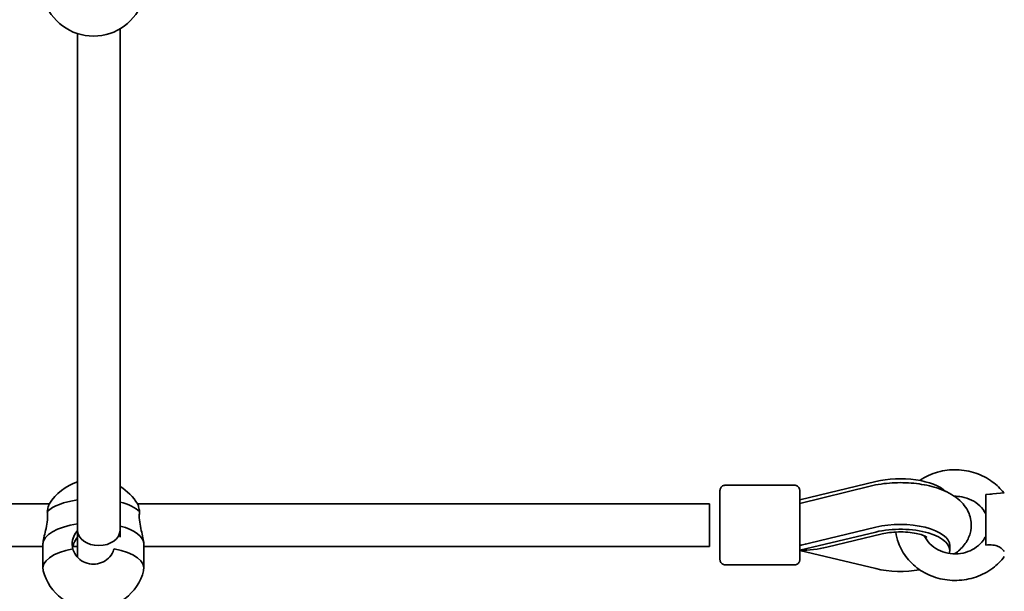
# Model space of a CAD drawing. Units: millimetres. Extents: x -7513 to 7647, y -3724 to 4004.
# Drawn here: x -3433 to -3062, y -1889 to -1673 of the extents above; entities that cross this region are included whole.
import ezdxf

# ---------------------------------------------------------------- set-up
doc = ezdxf.new("R2010")
doc.units = ezdxf.units.MM
doc.layers.add('Widoczne (ISO)', color=7, linetype='Continuous', lineweight=35)

msp = doc.modelspace()

# ---------------------------------------------------------------- linework, layer by layer
at = {"layer": 'Widoczne (ISO)'}
for p, q in [((-3394.86, -1676.85), (-3394.89, -1865.53)), ((-3410.86, -1678.66), (-3410.89, -1865.53)), ((-3110.72, -1847.22), (-3139.3, -1854.12)), ((-3141.3, -1848.62), (-3167.3, -1848.62)), ((-3139.3, -1855.45), (-3112.8, -1848.95)), ((-3069.4, -1852.12), (-3067.79, -1851.98)), ((-3066.71, -1851.88), (-3062.4, -1851.49)), ((-3632.49, -1855.62), (-3421.5, -1855.62)), ((-3388.29, -1855.62), (-3173.3, -1855.62)), ((-3410.89, -1865.53), (-3410.89, -1875.71)), ((-3394.89, -1865.53), (-3394.89, -1868.15)), ((-3139.3, -1871.31), (-3110.72, -1864.42)), ((-3139.3, -1873.12), (-3110.72, -1866.23)), ((-3129.19, -1871.98), (-3108.26, -1866.94)), ((-3632.49, -1871.62), (-3423.89, -1871.62)), ((-3423.89, -1870.86), (-3423.89, -1879.91)), ((-3412.65, -1871.62), (-3410.89, -1871.62)), ((-3385.89, -1870.86), (-3385.89, -1879.91)), ((-3385.89, -1871.62), (-3173.3, -1871.62)), ((-3110.73, -1880.02), (-3139.3, -1873.13)), ((-3082.9, -1873.12), (-3082.9, -1871.31)), ((-3062.59, -1875.74), (-3062.4, -1875.76)), ((-3141.3, -1878.62), (-3167.3, -1878.62))]:
    msp.add_line(p, q, dxfattribs=at)
for centre, start, end in [((-3404.86, -1660.07), 197.0785, 342.9373), ((-3404.89, -1865.91), 107.8748, 148.4514), ((-3404.89, -1865.91), 31.5458, 59.1922), ((-3404.89, -1875.8), 194.8634, 345.1462)]:
    msp.add_arc(centre, 19.53, start, end, dxfattribs=at)
for centre, major_axis, ratio, start_param, end_param in [((-3101.53, -1854.12), (18.63, 0), 0.425337, 0.415469, 2.086517), ((-3404.89, -1861.81), (19, 0), 0.425337, 1.89184, 2.721481), ((-3069.4, -1863.62), (0, 11.5), 0.000178, 3.994528, 6.283197), ((-3404.89, -1861.81), (19, 0), 0.425337, 0.419717, 1.016273), ((-3173.3, -1863.62), (0, 8), 0.000178, 3.141593, 6.283186), ((-3069.4, -1863.62), (0, 5), 0.000178, 3.701662, 6.615559), ((-3069.4, -1863.62), (0, -5), 0.000178, 3.687878, 5.723832), ((-3069.4, -1863.62), (0, -11.5), 0.000178, 4.334903, 5.09008), ((-3404.89, -1870.86), (-19, 0), 0.425337, 5.033552, 6.282988), ((-3404.89, -1870.86), (-19, 0), 0.425337, 5.033552, 6.283185), ((-3402.89, -1865.53), (-8, 0), 0.724013, 0.000261, 1.571057), ((-3402.89, -1865.53), (-8, 0), 0.724013, 0.000025, 0.000261), ((-3402.89, -1865.53), (-8, 0), 0.724013, 1.571057, 3.141618), ((-3404.89, -1870.86), (19, 0), 0.425337, 0, 1.016406), ((-3404.89, -1870.86), (19, 0), 0.425337, 0, 1.016406), ((-3101.53, -1871.31), (18.63, 0), 0.425337, 0, 2.086517), ((-3101.53, -1873.12), (18.63, 0), 0.425337, 6.135516, 8.369702), ((-3404.89, -1879.91), (-19, 0), 0.425337, 5.132106, 6.395554), ((-3404.89, -1870.86), (-19, 0), 0.425337, 6.282988, 6.283185), ((-3404.89, -1879.91), (19, 0), 0.425337, 6.170816, 7.43205), ((-3139.46, -1863.73), (1.91, -7.77), 0.452063, 5.82547, 5.855818), ((-3139.3, -1863.62), (-21.28, 0), 0.446484, 1.57088, 2.066155), ((-3151.49, -1863.51), (16.44, -0.01), 0.905035, 5.771175, 5.783959), ((-3101.53, -1873.12), (-18.63, 0), 0.425337, 1.054681, 1.973663)]:
    msp.add_ellipse(centre, major_axis=major_axis, ratio=ratio, start_param=start_param, end_param=end_param, dxfattribs=at)
msp.add_ellipse((-3169.3, -1863.62), major_axis=(0, -8), ratio=0.000178, dxfattribs=at)
for points, knots in [([(-3062.59, -1851.5), (-3063.81, -1849.92), (-3065.27, -1848.5), (-3068.79, -1845.91), (-3070.91, -1844.82), (-3075.43, -1843.28), (-3077.83, -1842.86), (-3082.68, -1842.73), (-3085.12, -1843.03), (-3089.78, -1844.34), (-3091.99, -1845.35), (-3094.07, -1846.72), (-3094.15, -1846.77), (-3094.22, -1846.83)], [5.321775, 5.321775, 5.321775, 5.321775, 5.600632, 5.600632, 5.924477, 5.924477, 6.253713, 6.253713, 6.584937, 6.584937, 6.914758, 6.914758, 6.927738, 6.927738, 6.927738, 6.927738]), ([(-3167.3, -1878.62), (-3167.52, -1878.62), (-3167.74, -1878.58), (-3168.15, -1878.44), (-3168.34, -1878.34), (-3168.68, -1878.09), (-3168.83, -1877.93), (-3169.07, -1877.58), (-3169.16, -1877.38), (-3169.25, -1877.08), (-3169.27, -1876.97), (-3169.29, -1876.82), (-3169.3, -1876.78), (-3169.3, -1876.72), (-3169.3, -1876.71), (-3169.3, -1876.69), (-3169.3, -1876.69), (-3169.3, -1876.67), (-3169.3, -1876.67), (-3169.3, -1876.66), (-3169.3, -1876.65), (-3169.3, -1876.65), (-3169.3, -1876.64), (-3169.3, -1876.63), (-3169.3, -1876.63), (-3169.3, -1876.62), (-3169.3, -1876.61), (-3169.3, -1876.57), (-3169.3, -1876.52), (-3169.3, -1876.23), (-3169.3, -1875.81), (-3169.31, -1874.57), (-3169.31, -1873.73), (-3169.31, -1871.76), (-3169.31, -1870.6), (-3169.31, -1868.13), (-3169.31, -1866.77), (-3169.31, -1864.04), (-3169.31, -1862.62), (-3169.31, -1859.9), (-3169.31, -1858.57), (-3169.31, -1856.15), (-3169.31, -1855.03), (-3169.31, -1853.15), (-3169.31, -1852.37), (-3169.3, -1851.22), (-3169.3, -1850.84), (-3169.3, -1850.66), (-3169.3, -1850.64), (-3169.3, -1850.62), (-3169.3, -1850.61), (-3169.3, -1850.6), (-3169.3, -1850.6), (-3169.3, -1850.59), (-3169.3, -1850.58), (-3169.3, -1850.56), (-3169.3, -1850.56), (-3169.3, -1850.55), (-3169.3, -1850.54), (-3169.3, -1850.52), (-3169.3, -1850.51), (-3169.3, -1850.48), (-3169.3, -1850.47), (-3169.29, -1850.42), (-3169.29, -1850.39), (-3169.28, -1850.27), (-3169.26, -1850.18), (-3169.18, -1849.91), (-3169.11, -1849.73), (-3168.9, -1849.39), (-3168.75, -1849.22), (-3168.43, -1848.95), (-3168.24, -1848.84), (-3167.85, -1848.68), (-3167.63, -1848.63), (-3167.38, -1848.62), (-3167.34, -1848.62), (-3167.3, -1848.62)], [0, 0, 0, 0, 0.064859, 0.064859, 0.128545, 0.128545, 0.192274, 0.192274, 0.256001, 0.256001, 0.287521, 0.287521, 0.301661, 0.301661, 0.305351, 0.305351, 0.307585, 0.307585, 0.310823, 0.310823, 0.314369, 0.314369, 0.320483, 0.320483, 0.335183, 0.335183, 0.379229, 0.379229, 0.511507, 0.511507, 0.91268, 0.91268, 1.328738, 1.328738, 1.74303, 1.74303, 2.157301, 2.157301, 2.571555, 2.571555, 2.985805, 2.985805, 3.40006, 3.40006, 3.814334, 3.814334, 4.228689, 4.228689, 4.310285, 4.310285, 4.340871, 4.340871, 4.352347, 4.352347, 4.361013, 4.361013, 4.363117, 4.363117, 4.366788, 4.366788, 4.37001, 4.37001, 4.374835, 4.374835, 4.384754, 4.384754, 4.411392, 4.411392, 4.468608, 4.468608, 4.532422, 4.532422, 4.596144, 4.596144, 4.659872, 4.659872, 4.671572, 4.671572, 4.671572, 4.671572]), ([(-3141.3, -1848.62), (-3141.09, -1848.62), (-3140.87, -1848.65), (-3140.46, -1848.79), (-3140.27, -1848.89), (-3139.93, -1849.15), (-3139.78, -1849.3), (-3139.54, -1849.65), (-3139.44, -1849.85), (-3139.36, -1850.15), (-3139.33, -1850.26), (-3139.31, -1850.41), (-3139.31, -1850.46), (-3139.31, -1850.51), (-3139.31, -1850.52), (-3139.31, -1850.54), (-3139.31, -1850.55), (-3139.3, -1850.56), (-3139.3, -1850.56), (-3139.3, -1850.57), (-3139.3, -1850.58), (-3139.3, -1850.59), (-3139.3, -1850.59), (-3139.3, -1850.6), (-3139.3, -1850.6), (-3139.3, -1850.62), (-3139.3, -1850.62), (-3139.3, -1850.66), (-3139.3, -1850.71), (-3139.3, -1851), (-3139.3, -1851.43), (-3139.3, -1852.66), (-3139.3, -1853.5), (-3139.3, -1855.48), (-3139.3, -1856.63), (-3139.3, -1859.11), (-3139.3, -1860.46), (-3139.3, -1863.2), (-3139.3, -1864.61), (-3139.3, -1867.33), (-3139.3, -1868.66), (-3139.3, -1871.08), (-3139.3, -1872.2), (-3139.3, -1874.08), (-3139.3, -1874.87), (-3139.3, -1876.02), (-3139.3, -1876.39), (-3139.3, -1876.57), (-3139.3, -1876.59), (-3139.3, -1876.62), (-3139.3, -1876.62), (-3139.3, -1876.63), (-3139.3, -1876.64), (-3139.3, -1876.65), (-3139.3, -1876.65), (-3139.3, -1876.67), (-3139.3, -1876.67), (-3139.31, -1876.68), (-3139.31, -1876.69), (-3139.31, -1876.71), (-3139.31, -1876.72), (-3139.31, -1876.75), (-3139.31, -1876.77), (-3139.31, -1876.81), (-3139.32, -1876.85), (-3139.33, -1876.97), (-3139.35, -1877.05), (-3139.42, -1877.32), (-3139.5, -1877.5), (-3139.71, -1877.85), (-3139.86, -1878.01), (-3140.18, -1878.28), (-3140.37, -1878.4), (-3140.76, -1878.55), (-3140.98, -1878.6), (-3141.23, -1878.62), (-3141.27, -1878.62), (-3141.3, -1878.62)], [0, 0, 0, 0, 0.064859, 0.064859, 0.128545, 0.128545, 0.192274, 0.192274, 0.256001, 0.256001, 0.287521, 0.287521, 0.301661, 0.301661, 0.305351, 0.305351, 0.307585, 0.307585, 0.310823, 0.310823, 0.314369, 0.314369, 0.320483, 0.320483, 0.335183, 0.335183, 0.379229, 0.379229, 0.511507, 0.511507, 0.91268, 0.91268, 1.328738, 1.328738, 1.74303, 1.74303, 2.157301, 2.157301, 2.571555, 2.571555, 2.985805, 2.985805, 3.40006, 3.40006, 3.814334, 3.814334, 4.228689, 4.228689, 4.310285, 4.310285, 4.340871, 4.340871, 4.352347, 4.352347, 4.361013, 4.361013, 4.363117, 4.363117, 4.366788, 4.366788, 4.37001, 4.37001, 4.374835, 4.374835, 4.384754, 4.384754, 4.411392, 4.411392, 4.468608, 4.468608, 4.532422, 4.532422, 4.596144, 4.596144, 4.659872, 4.659872, 4.671572, 4.671572, 4.671572, 4.671572]), ([(-3112.8, -1848.95), (-3110.17, -1848.3), (-3107.38, -1847.91), (-3101.85, -1847.58), (-3099.12, -1847.64), (-3093.78, -1848.17), (-3091.17, -1848.65), (-3086.11, -1850.12), (-3083.68, -1851.12), (-3080.39, -1853.27), (-3079.38, -1854.07), (-3077.74, -1855.76), (-3077.09, -1856.58), (-3075.67, -1858.94), (-3075.03, -1860.67), (-3074.71, -1863.96), (-3074.86, -1865.44), (-3075.65, -1868.21), (-3076.31, -1869.48), (-3078.08, -1871.98), (-3079.27, -1873.09), (-3080.72, -1874.17), (-3080.93, -1874.32), (-3081.14, -1874.46)], [1.04758, 1.04758, 1.04758, 1.04758, 1.434508, 1.434508, 1.801125, 1.801125, 2.170351, 2.170351, 2.564142, 2.564142, 2.752298, 2.752298, 2.890892, 2.890892, 3.100244, 3.100244, 3.262627, 3.262627, 3.434876, 3.434876, 3.662453, 3.662453, 3.700006, 3.700006, 3.700006, 3.700006]), ([(-3069.4, -1859.39), (-3069.93, -1858.3), (-3070.69, -1857.26), (-3072.52, -1855.51), (-3073.57, -1854.77), (-3075.88, -1853.64), (-3077.12, -1853.23), (-3079.3, -1852.84), (-3080.22, -1852.77), (-3081.14, -1852.79)], [5.131415, 5.131415, 5.131415, 5.131415, 5.469199, 5.469199, 5.785318, 5.785318, 6.089548, 6.089548, 6.301654, 6.301654, 6.301654, 6.301654]), ([(-3069.4, -1852.13), (-3069.4, -1852.22), (-3069.4, -1852.32), (-3069.4, -1852.92), (-3069.4, -1853.47), (-3069.4, -1854.58), (-3069.4, -1855.13), (-3069.4, -1856.44), (-3069.4, -1857.39), (-3069.4, -1858.34), (-3069.4, -1858.6), (-3069.4, -1858.82), (-3069.4, -1858.86), (-3069.4, -1858.9)], [1.0836571, 1.0836571, 1.0836571, 1.0836571, 1.1122323, 1.1122323, 1.2642657, 1.2642657, 1.4162992, 1.4162992, 1.660654, 1.660654, 1.7417181, 1.7417181, 1.7572347, 1.7572347, 1.7572347, 1.7572347]), ([(-3422.24, -1858.51), (-3422.17, -1859.04), (-3422.13, -1859.62), (-3422.13, -1860.21), (-3422.13, -1861.14), (-3422.23, -1862.2), (-3422.57, -1864.33), (-3422.81, -1865.39), (-3423.25, -1867.27), (-3423.48, -1868.2), (-3423.8, -1869.78), (-3423.89, -1870.42), (-3423.89, -1870.86)], [-0.196806, -0.196806, -0.196806, -0.196806, 0, 0, 0, 0.30573, 0.30573, 0.61146, 0.61146, 0.916803, 0.916803, 1.222146, 1.222146, 1.222146, 1.222146]), ([(-3421.54, -1855.69), (-3421.59, -1855.77), (-3421.64, -1855.9), (-3421.81, -1856.43), (-3421.94, -1856.98), (-3422.14, -1857.95), (-3422.19, -1858.22), (-3422.24, -1858.51)], [4.0735745, 4.0735745, 4.0735745, 4.0735745, 4.2369256, 4.2369256, 4.5416976, 4.5416976, 4.6488452, 4.6488452, 4.6488452, 4.6488452]), ([(-3387.54, -1858.51), (-3387.6, -1858.22), (-3387.65, -1857.95), (-3387.85, -1856.98), (-3387.98, -1856.43), (-3388.15, -1855.9), (-3388.2, -1855.77), (-3388.25, -1855.69)], [0.1976244, 0.1976244, 0.1976244, 0.1976244, 0.304772, 0.304772, 0.6095439, 0.6095439, 0.7723225, 0.7723225, 0.7723225, 0.7723225]), ([(-3385.89, -1870.86), (-3385.89, -1870.42), (-3385.98, -1869.78), (-3386.31, -1868.2), (-3386.54, -1867.27), (-3386.97, -1865.39), (-3387.21, -1864.33), (-3387.56, -1862.2), (-3387.66, -1861.14), (-3387.66, -1860.21), (-3387.66, -1859.62), (-3387.62, -1859.04), (-3387.54, -1858.51)], [-1.221771, -1.221771, -1.221771, -1.221771, -0.916803, -0.916803, -0.61146, -0.61146, -0.30573, -0.30573, 0, 0, 0, 0.196806, 0.196806, 0.196806, 0.196806]), ([(-3069.4, -1859.35), (-3069.4, -1859.32), (-3069.4, -1859.26), (-3069.4, -1859.12), (-3069.4, -1859.01), (-3069.4, -1858.9)], [1.7572347, 1.7572347, 1.7572347, 1.7572347, 1.8077203, 1.8077203, 1.8582059, 1.8582059, 1.8582059, 1.8582059]), ([(-3069.4, -1859.35), (-3069.4, -1859.36), (-3069.4, -1859.37), (-3069.4, -1859.38), (-3069.4, -1859.39), (-3069.4, -1859.38)], [1.85820589, 1.85820589, 1.85820589, 1.85820589, 1.87372249, 1.87372249, 1.89977711, 1.89977711, 1.89977711, 1.89977711]), ([(-3412.64, -1872.53), (-3412.81, -1871.96), (-3412.89, -1871.36), (-3412.89, -1869.84), (-3412.68, -1868.83), (-3411.93, -1867.06), (-3411.45, -1866.3), (-3410.89, -1865.64)], [-2.6410981, -2.6410981, -2.6410981, -2.6410981, -2.4442921, -2.4442921, -2.1385622, -2.1385622, -1.8839051, -1.8839051, -1.8839051, -1.8839051]), ([(-3412.75, -1872.08), (-3412.65, -1871.55), (-3412.48, -1871.01), (-3411.93, -1869.65), (-3411.45, -1868.85), (-3410.89, -1868.17)], [-2.3372755, -2.3372755, -2.3372755, -2.3372755, -2.1732249, -2.1732249, -1.9140826, -1.9140826, -1.9140826, -1.9140826]), ([(-3108.26, -1866.94), (-3107.46, -1866.74), (-3106.55, -1866.57), (-3104.52, -1866.31), (-3103.38, -1866.23), (-3101.04, -1866.18), (-3099.84, -1866.22), (-3097.56, -1866.42), (-3096.48, -1866.58), (-3094.63, -1866.96), (-3093.85, -1867.17), (-3092.67, -1867.58), (-3092.25, -1867.77), (-3091.74, -1868.03), (-3091.62, -1868.11), (-3091.62, -1868.11), (-3091.62, -1868.11), (-3091.62, -1868.11)], [1.054879, 1.054879, 1.054879, 1.054879, 1.277287, 1.277287, 1.520822, 1.520822, 1.77371, 1.77371, 2.022304, 2.022304, 2.252091, 2.252091, 2.450857, 2.450857, 2.617015, 2.617015, 2.617582, 2.617582, 2.617582, 2.617582]), ([(-3103.22, -1866.24), (-3103.03, -1867.62), (-3102.69, -1868.99), (-3101.45, -1872.38), (-3100.34, -1874.34), (-3097.51, -1877.85), (-3095.78, -1879.41), (-3091.88, -1881.95), (-3089.69, -1882.93), (-3085.07, -1884.22), (-3082.64, -1884.52), (-3077.79, -1884.38), (-3075.37, -1883.95), (-3070.8, -1882.38), (-3068.65, -1881.26), (-3065.09, -1878.59), (-3063.62, -1877.13), (-3062.4, -1875.49)], [7.976832, 7.976832, 7.976832, 7.976832, 8.173088, 8.173088, 8.483144, 8.483144, 8.800671, 8.800671, 9.125734, 9.125734, 9.455588, 9.455588, 9.786811, 9.786811, 10.116, 10.116, 10.400814, 10.400814, 10.400814, 10.400814]), ([(-3092.49, -1867.67), (-3092.36, -1867.93), (-3092.23, -1868.2), (-3091.47, -1869.51), (-3090.65, -1870.49), (-3088.72, -1872.14), (-3087.63, -1872.82), (-3085.26, -1873.84), (-3084, -1874.18), (-3081.43, -1874.51), (-3080.12, -1874.5), (-3077.57, -1874.13), (-3076.33, -1873.77), (-3074.04, -1872.75), (-3072.99, -1872.08), (-3071.16, -1870.5), (-3070.38, -1869.58), (-3069.65, -1868.35), (-3069.52, -1868.11), (-3069.4, -1867.86)], [8.253615, 8.253615, 8.253615, 8.253615, 8.335135, 8.335135, 8.668495, 8.668495, 8.981799, 8.981799, 9.284757, 9.284757, 9.583786, 9.583786, 9.882936, 9.882936, 10.186244, 10.186244, 10.499828, 10.499828, 10.576611, 10.576611, 10.576611, 10.576611]), ([(-3069.4, -1867.86), (-3069.4, -1867.86), (-3069.4, -1867.88), (-3069.4, -1868.06), (-3069.4, -1868.48), (-3069.4, -1869.17), (-3069.4, -1869.5), (-3069.4, -1870.21), (-3069.4, -1870.59), (-3069.4, -1871.04), (-3069.4, -1871.11), (-3069.4, -1871.19)], [1.8995899, 1.8995899, 1.8995899, 1.8995899, 1.9547866, 1.9547866, 2.1991414, 2.1991414, 2.3511748, 2.3511748, 2.5032083, 2.5032083, 2.5317835, 2.5317835, 2.5317835, 2.5317835]), ([(-3397.16, -1872.57), (-3397.25, -1872.91), (-3397.36, -1873.24), (-3397.91, -1874.52), (-3398.53, -1875.39), (-3399.95, -1876.76), (-3400.85, -1877.36), (-3402.82, -1878.15), (-3403.89, -1878.34), (-3405.89, -1878.34), (-3406.96, -1878.15), (-3408.93, -1877.36), (-3409.83, -1876.76), (-3411.25, -1875.39), (-3411.87, -1874.52), (-3412.42, -1873.22), (-3412.54, -1872.88), (-3412.64, -1872.53)], [0.201981, 0.201981, 0.201981, 0.201981, 0.304772, 0.304772, 0.609544, 0.609544, 0.910754, 0.910754, 1.211963, 1.211963, 1.513173, 1.513173, 1.814383, 1.814383, 2.119155, 2.119155, 2.226302, 2.226302, 2.226302, 2.226302]), ([(-3069.4, -1871.19), (-3068.52, -1871.05), (-3067.6, -1871), (-3065.93, -1871.22), (-3065.29, -1871.41), (-3064.18, -1871.9), (-3063.69, -1872.22), (-3062.91, -1872.88), (-3062.61, -1873.21), (-3062.4, -1873.53)], [0, 0, 0, 0, 0.2733961, 0.2733961, 0.5030253, 0.5030253, 0.7389429, 0.7389429, 0.95212, 0.95212, 0.95212, 0.95212])]:
    msp.add_open_spline(points, degree=3, knots=knots, dxfattribs=at)
for points in [[(-3066.71, -1851.88), (-3067.07, -1851.91), (-3067.43, -1851.94), (-3067.79, -1851.98)], [(-3138.35, -1871.08), (-3138.63, -1871.11), (-3138.9, -1871.13), (-3139.18, -1871.16)]]:
    msp.add_open_spline(points, degree=3, dxfattribs=at)

doc.saveas('drawing.dxf')
